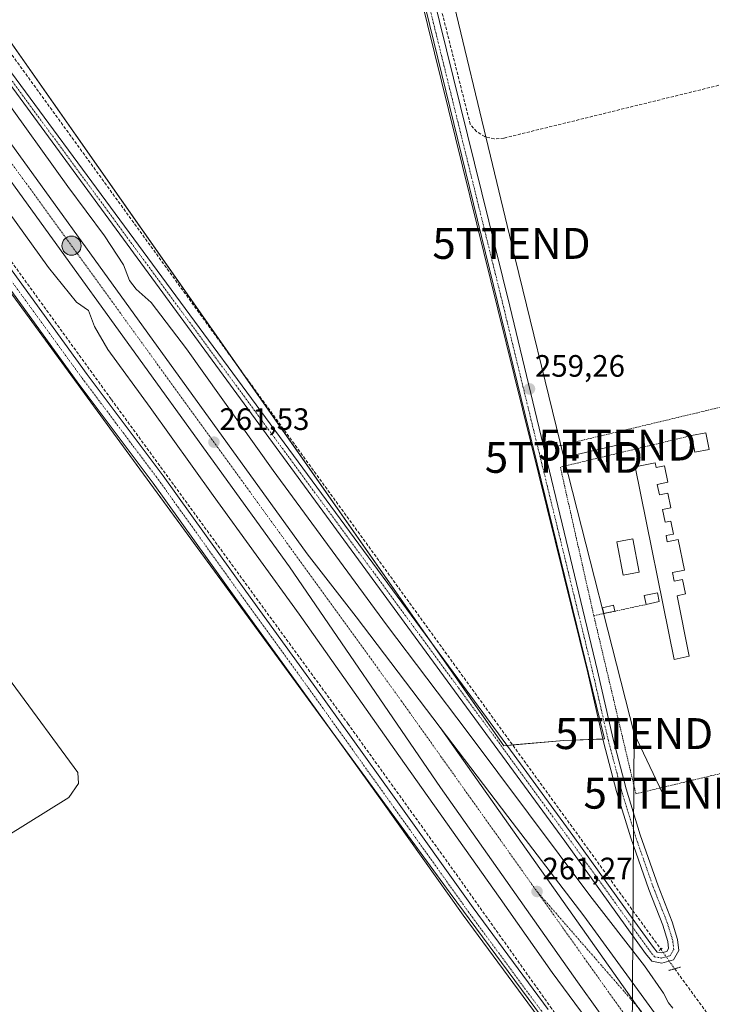
# Model space of a CAD drawing. Units: metres. Extents: x 615297 to 618778, y 4666920 to 4669290.
# Drawn here: x 616040 to 616265, y 4668417 to 4668736 of the extents above; entities that cross this region are included whole.
import ezdxf
from ezdxf.enums import TextEntityAlignment as Align

# ---------------------------------------------------------------- set-up
doc = ezdxf.new("R2010")
doc.units = ezdxf.units.M
doc.header["$MEASUREMENT"] = 0
for name, pattern in [('TRAZO_Y_PUNTO', [1, 0.5, -0.25, 0, -0.25]), ('TRAZOS', [0.75, 0.5, -0.25]), ('TRAZOS2', [0.375, 0.25, -0.125]), ('TRAZOSX2', [1.5, 1, -0.5])]:
    doc.linetypes.add(name, pattern=pattern)
doc.layers.get('0').update_dxf_attribs({"lineweight": 5})
for name, color, linetype, lineweight in [('Alambrada', 19, 'TRAZOS', 0), ('Carretera de calzada única', 19, 'Continuous', 13), ('Carretera de calzada única Cxs', 19, 'Continuous', 13), ('Carretera de calzada única eje', 19, 'TRAZO_Y_PUNTO', 0), ('Carátula', 7, 'Continuous', 5), ('Corriente artificial lineal', 5, 'TRAZOSX2', 13), ('Corriente artificial lineal oculto', 135, 'TRAZO_Y_PUNTO', 13), ('Cultivos herbáceos CxS', 92, 'Continuous', 0), ('Curva de nivel normal', 36, 'Continuous', 0), ('Depósito de residuos', 6, 'Continuous', 0), ('Depósito de residuos Cxs', 6, 'Continuous', 0), ('Edificación industrial', 135, 'Continuous', 13), ('Edificación industrial Cxs', 135, 'Continuous', 13), ('Edificación ligera', 1, 'Continuous', 0), ('Edificación ligera Cxs', 1, 'Continuous', 0), ('Núcleo urbano', 19, 'Continuous', 0), ('Núcleo urbano CxS', 19, 'Continuous', 0), ('Pista no pavimentada', 254, 'Continuous', 13), ('Pista no pavimentada Cxs', 254, 'Continuous', 0), ('Pista pavimentada eje', 135, 'TRAZO_Y_PUNTO', 0), ('Puente lineal', 2, 'TRAZOS2', 0), ('Punto de cota en terreno', 7, 'Continuous', 0), ('Punto kilométrico de carretera', 7, 'Continuous', 0), ('Rótulo de punto de cota en terreno', 19, 'Continuous', 0), ('Tendido', 6, 'Continuous', 0), ('Torre de tendido puntual', 7, 'Continuous', 0)]:
    doc.layers.add(name, color=color, linetype=linetype, lineweight=lineweight)
doc.styles.add('Arial', font='txt', dxfattribs={"height": 0.2})

# ---------------------------------------------------------------- blocks, each defined once
blk = doc.blocks.new('*U151')
at = {"layer": 'Núcleo urbano CxS', "color": 19, "linetype": 'Continuous', "lineweight": 0}
for points in [[(616223.7, 4668393.97, 259.17), (616179.68, 4668453.45, 259.14), (616076.05, 4668595.04, 259.01), (616047.6, 4668633.91, 258.61), (616045.56, 4668636.69, 258.76), (615938.08, 4668783.53, 258.77)], [(616014.58, 4668761.43, 259.2), (616169.17, 4668540.88, 259.06), (616197.05, 4668501.1, 258.99), (616216.55, 4668502.79, 258.88), (616229.69, 4668503.29, 259.15), (616141.09, 4668865.05, 259.19)]]:
    blk.add_polyline3d(points, dxfattribs=at)
blk = doc.blocks.new('*U156')
at = {"layer": 'Cultivos herbáceos CxS', "color": 92, "linetype": 'Continuous', "lineweight": 0}
blk.add_polyline3d([(615310.83, 4668416.81, 258.95), (615309.6, 4668492.31, 258.72), (615405.08, 4668543.34, 258.82), (615356.4, 4668587.79, 258.7), (615308.4, 4668565.57, 258.75), (615306.36, 4668689.95, 258.99), (615411.43, 4668765.6, 258.74), (615506.68, 4668630.13, 258.64), (615572.3, 4668680.93, 258.79), (615637.91, 4668589.91, 258.61), (615809.36, 4668702.1, 258.61), (615830.53, 4668729.61, 258.57), (615929.63, 4668795.08, 258.95), (615938.08, 4668783.53, 258.77), (616045.56, 4668636.69, 258.76), (616047.6, 4668633.91, 258.61), (616076.05, 4668595.04, 259.01), (616179.68, 4668453.45, 259.14), (616223.7, 4668393.97, 259.17)], dxfattribs=at)
blk = doc.blocks.new('5PATER')
at = {"layer": 'Carátula', "linetype": 'Continuous', "lineweight": 5}
h = blk.add_hatch(color=250, dxfattribs=at)
edge = h.paths.add_edge_path()
edge.add_ellipse((0, 0.01), major_axis=(-1.33, -1.34), ratio=0.999422, start_angle=0, end_angle=360)
blk = doc.blocks.new('*U165')
at = {"layer": 'Carretera de calzada única Cxs', "color": 19, "linetype": 'Continuous', "lineweight": 13}
blk.add_polyline3d([(616263.68, 4668383.79, 260.99), (616176.52, 4668507.03, 261.3), (616198.4, 4668478.2, 261.16), (616222.98, 4668446.09, 260.99), (616254.26, 4668403.12, 260.91)], dxfattribs=at)
blk = doc.blocks.new('5HITCA')
at = {"layer": 'Carátula', "linetype": 'Continuous', "lineweight": 5}
h = blk.add_hatch(color=1, dxfattribs=at)
edge = h.paths.add_edge_path()
edge.add_arc((0, 0), 3.1, 0.0011, 360.0011)
at = {"layer": 'Carátula', "color": 250, "linetype": 'Continuous', "lineweight": 5}
blk.add_circle((0, 0, 0), 3.1, dxfattribs=at)
blk = doc.blocks.new('5TTEND')
blk.add_text('5TTEND', height=10).set_placement((0, 0), align=Align.MIDDLE_CENTER)

msp = doc.modelspace()

# ---------------------------------------------------------------- linework, layer by layer
at = {"layer": 'Alambrada', "color": 19, "linetype": 'TRAZOS', "lineweight": 0}
for points in [[(616312.34, 4668621.42, 259.03), (616214.1, 4668597.92, 259.14)], [(616257.77, 4668601.45, 262.39), (616215.38, 4668591.26, 259.53), (616226.21, 4668543.16, 259.67)], [(616226.21, 4668543.16, 259.67), (616243.14, 4668546.81, 260.77)], [(616226.21, 4668543.16, 259.67), (616239.82, 4668485.56, 259.21), (616345.92, 4668510.96, 259.48), (616338.85, 4668542.54, 259.76)]]:
    msp.add_polyline3d(points, dxfattribs=at)
at = {"layer": 'Carretera de calzada única', "color": 19, "linetype": 'Continuous', "lineweight": 13}
for points in [[(616241.37, 4668396.28, 260.89), (616220.98, 4668424.73, 260.96), (616176.6, 4668487.6, 261.21), (616127.71, 4668558.99, 261.38), (615974.26, 4668771.31, 261.41), (615925.7, 4668838, 261.48), (615783.92, 4669033.63, 261.6), (615753.75, 4669074.92, 261.59), (615733.95, 4669102.31, 261.59), (615641.49, 4669229.88, 261.77), (615635.37, 4669238.33, 261.75)], [(615644.14, 4669238.47, 261.87), (615650.26, 4669230.03, 261.81), (615739.76, 4669106.52, 261.65), (615759.55, 4669079.14, 261.61), (615789.72, 4669037.85, 261.63), (615931.5, 4668842.22, 261.57), (615980.07, 4668775.52, 261.45), (616133.5, 4668563.24, 261.41), (616149.32, 4668542.86, 261.28), (616176.52, 4668507.03, 261.3)], [(616176.52, 4668507.03, 261.3), (616263.68, 4668383.79, 260.99), (616303.04, 4668328.71, 260.81), (616307.38, 4668322.64, 260.81), (616346.97, 4668267.23, 260.76), (616374.88, 4668229.08, 260.69), (616393.77, 4668203.24, 260.58)], [(616176.52, 4668507.03, 261.3), (616263.68, 4668383.79, 260.99), (616303.04, 4668328.71, 260.81), (616307.38, 4668322.64, 260.81), (616346.97, 4668267.23, 260.76), (616374.88, 4668229.08, 260.69), (616393.77, 4668203.24, 260.58)], [(616176.52, 4668507.03, 261.3), (616198.4, 4668478.2, 261.16), (616222.98, 4668446.09, 260.99), (616254.26, 4668403.12, 260.91)]]:
    msp.add_polyline3d(points, dxfattribs=at)
at = {"layer": 'Carretera de calzada única Cxs', "color": 19, "linetype": 'Continuous', "lineweight": 13}
msp.add_polyline3d([(616241.37, 4668396.28, 260.89), (616220.98, 4668424.73, 260.96), (616176.6, 4668487.6, 261.21), (616127.71, 4668558.99, 261.38), (615974.26, 4668771.31, 261.41), (615925.7, 4668838, 261.48), (615783.92, 4669033.63, 261.6), (615753.75, 4669074.92, 261.59), (615733.95, 4669102.31, 261.59), (615641.49, 4669229.88, 261.77), (615635.37, 4669238.33, 261.75), (615644.14, 4669238.47, 261.87), (615650.26, 4669230.03, 261.81), (615739.76, 4669106.52, 261.65), (615759.55, 4669079.14, 261.61), (615789.72, 4669037.85, 261.63), (615931.5, 4668842.22, 261.57), (615980.07, 4668775.52, 261.45), (616133.5, 4668563.24, 261.41), (616149.32, 4668542.86, 261.28), (616176.52, 4668507.03, 261.3), (616176.52, 4668507.03, 261.3), (616263.68, 4668383.79, 260.99)], dxfattribs=at)
at = {"layer": 'Carretera de calzada única eje', "color": 19, "linetype": 'TRAZO_Y_PUNTO', "lineweight": 0}
for points in [[(615639.73, 4669238.4, 261.92), (615771.64, 4669055.79, 261.76), (615943.44, 4668817.81, 261.59), (616046.23, 4668678.02, 261.56), (616163.89, 4668515.68, 261.41), (616207.83, 4668453.94, 261.25)], [(616311.94, 4668343.88, 260.48), (616300.97, 4668345.67, 260.65), (616289.24, 4668352.41, 260.81), (616280.27, 4668363.78, 260.89), (616248.18, 4668407.65, 261.04), (616207.83, 4668453.94, 261.25)], [(616207.83, 4668453.94, 261.25), (616251.78, 4668392.19, 261.06), (616301.12, 4668323.62, 260.85)]]:
    msp.add_polyline3d(points, dxfattribs=at)
at = {"layer": 'Corriente artificial lineal', "color": 5, "linetype": 'TRAZOSX2', "lineweight": 13}
for points in [[(616257.47, 4668353.74, 259.26), (616212.61, 4668416.02, 259.19), (616181.39, 4668459.94, 259.19), (616146.73, 4668508.1, 259.21), (616070, 4668613.27, 259.2), (616014.57, 4668689.6, 259.2), (615988.51, 4668726.51, 259.18), (615959.4, 4668766.46, 259.17), (615929.11, 4668808.4, 259.25), (615905.82, 4668841.34, 259.35), (615841.66, 4668930.5, 259.45), (615824.01, 4668952.41, 259.35), (615773.4, 4669024.83, 259.32), (615618.76, 4669238.05, 259.49)], [(615664.54, 4669238.81, 259.61), (615718.41, 4669164.33, 259.45), (615797.44, 4669055.97, 259.45), (616247.89, 4668435.29, 259.83)], [(616300.15, 4668723, 258.48), (616197.11, 4668697.69, 259.3), (616193.99, 4668697.43, 259.36), (616190.94, 4668698.16, 259.47), (616188.27, 4668699.79, 259.44), (616186.23, 4668702.17, 259.48), (616097.63, 4669053, 259.18)], [(616252.38, 4668428.94, 259.76), (616282.39, 4668387.9, 259.5), (616285.24, 4668384.98, 259.42), (616290.21, 4668378.01, 259.41)]]:
    msp.add_polyline3d(points, dxfattribs=at)
at = {"layer": 'Corriente artificial lineal oculto', "color": 135, "linetype": 'TRAZO_Y_PUNTO', "lineweight": 13}
msp.add_polyline3d([(616247.89, 4668435.29, 259.83), (616252.38, 4668428.94, 259.76)], dxfattribs=at)
at = {"layer": 'Cultivos herbáceos CxS', "color": 92, "linetype": 'Continuous', "lineweight": 0}
msp.add_polyline3d([(616141.09, 4668865.05, 259.19), (616229.69, 4668503.29, 259.15), (616216.55, 4668502.79, 258.88), (616197.05, 4668501.1, 258.99), (616169.17, 4668540.88, 259.06), (616014.58, 4668761.43, 259.2), (616007.15, 4668771.79, 259.16), (615838.36, 4669007.49, 259.12), (615831.22, 4669011.57, 259.3), (615701.84, 4669196.4, 259.12), (615667.29, 4669238.86, 259.51), (615857.57, 4669242.02, 258.69), (616000.89, 4669060.28, 258.66), (616018.35, 4669031.7, 258.86), (616042.17, 4669019, 258.87), (616065.98, 4669022.18, 259.1), (616096.14, 4669044.4, 259.25), (616141.09, 4668865.05, 259.19)], close=True, dxfattribs=at)
for points in [[(615667.29, 4669238.86, 259.51), (615701.84, 4669196.4, 259.12), (615831.22, 4669011.57, 259.3), (615838.36, 4669007.49, 259.12), (616007.15, 4668771.79, 259.16), (616014.58, 4668761.43, 259.2), (616110.01, 4668625.28, 259.18), (616169.17, 4668540.88, 259.06), (616174.3, 4668533.55, 259.01), (616197.05, 4668501.1, 258.99), (616198.12, 4668501.2, 259.08), (616199.94, 4668501.35, 259.24), (616216.55, 4668502.79, 258.88), (616229.16, 4668503.27, 259.13), (616229.69, 4668503.29, 259.15), (616141.08, 4668865.05, 259.19)], [(616223.7, 4668393.97, 259.17), (616179.68, 4668453.45, 259.14), (616143.9, 4668502.33, 259), (616076.05, 4668595.04, 259.01), (616047.6, 4668633.91, 258.61), (616045.56, 4668636.69, 258.76), (615938.08, 4668783.53, 258.77), (615929.63, 4668795.08, 258.95)]]:
    msp.add_polyline3d(points, dxfattribs=at)
at = {"layer": 'Curva de nivel normal', "color": 36, "linetype": 'Continuous', "lineweight": 0}
for points in [[(616251.79, 4668416.22, 260), (616250.38, 4668417.95, 260), (616248.75, 4668421.07, 260), (616242.66, 4668429.9, 260), (616224.92, 4668452.68, 260), (616185.26, 4668505.68, 260), (616159.08, 4668540.17, 260), (616122.41, 4668590.16, 260), (616094.4, 4668629.52, 260), (616082.92, 4668644.52, 260), (616078.08, 4668648.87, 260), (616075.94, 4668651.61, 260), (616074.01, 4668656.73, 260), (616067.91, 4668666.06, 260), (616055.96, 4668681.99, 260), (616033.81, 4668712.91, 260)], [(616011.34, 4668709.15, 260), (616049.77, 4668655.88, 260), (616058.83, 4668644.64, 260), (616062.64, 4668641.92, 260), (616064.66, 4668636.74, 260), (616068.95, 4668629.33, 260), (616082.69, 4668610.57, 260), (616102.99, 4668582.03, 260), (616130.87, 4668543.64, 260), (616163.07, 4668497.95, 260), (616195.95, 4668451.71, 260), (616212.71, 4668427.72, 260), (616229.55, 4668405.02, 260)]]:
    msp.add_polyline3d(points, dxfattribs=at)
at = {"layer": 'Depósito de residuos', "color": 6, "linetype": 'Continuous', "lineweight": 0}
msp.add_polyline3d([(616056.28, 4668484.36, 259.48), (616008.39, 4668454.59, 259.16), (615962.48, 4668519.28, 259.01), (616016.59, 4668550.24, 258.94), (616059.19, 4668492.43, 259.65), (616059.45, 4668488.86, 259.51), (616056.28, 4668484.36, 259.48)], dxfattribs=at)
at = {"layer": 'Depósito de residuos Cxs', "color": 6, "linetype": 'Continuous', "lineweight": 0}
msp.add_polyline3d([(616056.28, 4668484.36, 259.48), (616008.39, 4668454.59, 259.16), (615962.48, 4668519.28, 259.01), (616016.59, 4668550.24, 258.94), (616059.19, 4668492.43, 259.65), (616059.45, 4668488.86, 259.51), (616056.28, 4668484.36, 259.48)], close=True, dxfattribs=at)
at = {"layer": 'Edificación industrial', "color": 135, "linetype": 'Continuous', "lineweight": 13}
for points in [[(616257.77, 4668601.45, 262.39), (616262.46, 4668602.39, 261.44), (616263.54, 4668596.98, 260.97)], [(616263.54, 4668596.98, 260.97), (616258.85, 4668596.04, 260.03), (616257.77, 4668601.45, 262.39)], [(616246.05, 4668592.64, 262.15), (616246.37, 4668591.08, 262.9), (616249.13, 4668591.64, 260.13), (616250.2, 4668586.34, 261.75), (616246.76, 4668585.64, 263.08), (616247.43, 4668582.31, 263.18), (616250.15, 4668582.86, 261.23), (616251.11, 4668578.11, 261.01), (616248.41, 4668577.56, 262.92), (616249.25, 4668573.41, 263.11), (616251.18, 4668573.8, 262.72), (616252.03, 4668569.6, 262.65), (616249.57, 4668569.1, 263.26), (616249.97, 4668567.11, 263.49), (616253.52, 4668567.83, 262.86), (616255.53, 4668557.94, 262.91), (616251.64, 4668557.15, 263.36), (616252.21, 4668554.37, 263.2), (616254.96, 4668554.93, 262.57), (616255.92, 4668550.22, 262.41), (616253.13, 4668549.65, 263.19), (616257.1, 4668530.08, 261.27), (616252.16, 4668529.03, 261.15), (616239.54, 4668591.32, 261.65), (616246.05, 4668592.64, 262.15)], [(616240.91, 4668557.26, 260.76), (616235.73, 4668556.26, 262.04), (616233.64, 4668567.06, 261.95), (616238.82, 4668568.07, 261.55), (616240.91, 4668557.26, 260.76)], [(616243.14, 4668546.81, 260.77), (616242.52, 4668549.66, 262.19), (616246.78, 4668550.6, 262.47), (616247.4, 4668547.74, 262.19)], [(616247.4, 4668547.74, 262.19), (616243.14, 4668546.81, 260.77)]]:
    msp.add_polyline3d(points, dxfattribs=at)
at = {"layer": 'Edificación industrial Cxs', "color": 135, "linetype": 'Continuous', "lineweight": 13}
for points in [[(616263.54, 4668596.98, 260.97), (616258.85, 4668596.04, 260.03), (616257.77, 4668601.45, 262.39), (616262.46, 4668602.39, 261.44), (616263.54, 4668596.98, 260.97)], [(616246.05, 4668592.64, 262.15), (616246.37, 4668591.08, 262.9), (616249.13, 4668591.64, 260.13), (616250.2, 4668586.34, 261.75), (616246.76, 4668585.64, 263.08), (616247.43, 4668582.31, 263.18), (616250.15, 4668582.86, 261.23), (616251.11, 4668578.11, 261.01), (616248.41, 4668577.56, 262.92), (616249.25, 4668573.41, 263.11), (616251.18, 4668573.8, 262.72), (616252.03, 4668569.6, 262.65), (616249.57, 4668569.1, 263.26), (616249.97, 4668567.11, 263.49), (616253.52, 4668567.83, 262.86), (616255.53, 4668557.94, 262.91), (616251.64, 4668557.15, 263.36), (616252.21, 4668554.37, 263.2), (616254.96, 4668554.93, 262.57), (616255.92, 4668550.22, 262.41), (616253.13, 4668549.65, 263.19), (616257.1, 4668530.08, 261.27), (616252.16, 4668529.03, 261.15), (616239.54, 4668591.32, 261.65), (616246.05, 4668592.64, 262.15)], [(616240.91, 4668557.26, 260.76), (616235.73, 4668556.26, 262.04), (616233.64, 4668567.06, 261.95), (616238.82, 4668568.07, 261.55), (616240.91, 4668557.26, 260.76)], [(616247.4, 4668547.74, 262.19), (616243.14, 4668546.81, 260.77), (616242.52, 4668549.66, 262.19), (616246.78, 4668550.6, 262.47), (616247.4, 4668547.74, 262.19)]]:
    msp.add_polyline3d(points, close=True, dxfattribs=at)
at = {"layer": 'Edificación ligera', "color": 1, "linetype": 'Continuous', "lineweight": 0}
for points in [[(616229.4, 4668543.85, 260.93), (616228.98, 4668545.77, 261.81), (616232.61, 4668546.56, 261.27), (616233.02, 4668544.63, 260.11)], [(616233.02, 4668544.63, 260.11), (616229.4, 4668543.85, 260.93)]]:
    msp.add_polyline3d(points, dxfattribs=at)
at = {"layer": 'Edificación ligera Cxs', "color": 1, "linetype": 'Continuous', "lineweight": 0}
msp.add_polyline3d([(616233.02, 4668544.63, 260.11), (616229.4, 4668543.85, 260.93), (616228.98, 4668545.77, 261.81), (616232.61, 4668546.56, 261.27), (616233.02, 4668544.63, 260.11)], close=True, dxfattribs=at)
at = {"layer": 'Núcleo urbano', "color": 19, "linetype": 'Continuous', "lineweight": 0}
for points in [[(615667.29, 4669238.86, 259.51), (615701.84, 4669196.4, 259.12), (615831.22, 4669011.57, 259.3), (615838.36, 4669007.49, 259.12), (616007.15, 4668771.79, 259.16), (616014.58, 4668761.43, 259.2), (616110.01, 4668625.28, 259.18), (616169.17, 4668540.88, 259.06), (616174.3, 4668533.55, 259.01), (616197.05, 4668501.1, 258.99), (616198.12, 4668501.2, 259.08), (616199.94, 4668501.35, 259.24), (616216.55, 4668502.79, 258.88), (616229.16, 4668503.27, 259.13), (616229.69, 4668503.29, 259.15), (616141.08, 4668865.05, 259.19)], [(616223.7, 4668393.97, 259.17), (616179.68, 4668453.45, 259.14), (616143.9, 4668502.33, 259), (616076.05, 4668595.04, 259.01), (616047.6, 4668633.91, 258.61), (616045.56, 4668636.69, 258.76), (615938.08, 4668783.53, 258.77), (615929.63, 4668795.08, 258.95)]]:
    msp.add_polyline3d(points, dxfattribs=at)
at = {"layer": 'Pista no pavimentada', "color": 254, "linetype": 'Continuous', "lineweight": 13}
for points in [[(616208.17, 4668413.39, 259.05), (616183.94, 4668446.31, 259.1), (616157.79, 4668482.94, 258.98), (616132.18, 4668518.7, 259.11), (616110.38, 4668548.76, 258.98), (616083.61, 4668586.1, 258.97), (616059.06, 4668618.8, 258.87), (616029.53, 4668659.34, 258.92), (616009.94, 4668685.81, 258.88), (615983.68, 4668723.19, 259.04), (615963.27, 4668751.96, 258.98), (615930.57, 4668797.15, 259.11), (615905.17, 4668832.39, 259.1), (615877.01, 4668870.82, 259.1), (615841.98, 4668920.98, 259.25), (615808.66, 4668966.68, 259.23), (615773.62, 4669014.31, 259.12), (615745.15, 4669053.69, 259.23), (615705.89, 4669107.55, 259.14), (615672.34, 4669153.7, 259.19), (615638.46, 4669200.7, 259.34), (615612.02, 4669237.94, 259.46)], [(615616.93, 4669238.02, 259.6), (615641.72, 4669203.03, 259.56), (615675.58, 4669156.05, 259.48), (615709.12, 4669109.91, 259.35), (615748.39, 4669056.04, 259.39), (615776.85, 4669016.67, 259.4), (615811.88, 4668969.05, 259.47), (615845.24, 4668923.31, 259.56), (615880.26, 4668873.14, 259.43), (615908.41, 4668834.74, 259.31), (615933.81, 4668799.49, 259.29), (615966.52, 4668754.29, 259.3), (615986.95, 4668725.5, 259.3), (616013.19, 4668688.15, 259.21), (616032.76, 4668661.71, 259.17), (616062.28, 4668621.18, 259.13), (616086.84, 4668588.47, 259.18), (616113.62, 4668551.1, 259.12), (616135.43, 4668521.04, 259.18), (616161.04, 4668485.26, 259.2), (616187.17, 4668448.66, 259.29), (616211.41, 4668415.74, 259.24)], [(616065.49, 4669176.87, 259.89), (616077.28, 4669130.59, 259.45), (616086.68, 4669093.73, 259.26), (616108, 4669007.17, 259.76), (616160.26, 4668800.17, 259.35), (616198.99, 4668643.3, 259.26), (616227.39, 4668525.38, 259.3), (616232.46, 4668503.18, 259.25), (616236.68, 4668487.15, 259.24), (616241.21, 4668472.29, 259.23), (616247.01, 4668455.73, 259.3), (616251.57, 4668444.17, 259.39), (616253.33, 4668438.46, 259.57), (616253.72, 4668434.82, 259.6), (616251.96, 4668431.79, 259.81), (616248.22, 4668430.78, 259.82), (616244.95, 4668431.38, 259.84), (616242.96, 4668433.89, 259.66), (616236.91, 4668442.28, 259.21), (616216.8, 4668470.22, 258.98), (616197.86, 4668496.14, 259.05), (616181.14, 4668518.89, 258.86), (616026.52, 4668729.59, 258.8)], [(616028.55, 4668731.05, 259), (616183.72, 4668520.79, 259.04), (616200.45, 4668498.03, 259.17), (616219.4, 4668472.1, 259.14), (616239.51, 4668444.15, 259.25), (616245.52, 4668435.82, 259.76), (616246.71, 4668434.31, 259.84), (616248.09, 4668434.06, 259.85), (616249.85, 4668434.54, 259.84), (616250.43, 4668435.52, 259.82), (616250.18, 4668437.81, 259.77), (616248.55, 4668443.11, 259.52), (616244.01, 4668454.62, 259.35), (616238.17, 4668471.29, 259.18), (616233.6, 4668486.28, 259.19), (616229.35, 4668502.42, 259.14), (616224.27, 4668524.67, 259.09), (616195.1, 4668642.36, 259.13), (616156.38, 4668799.2, 259.11), (616104.12, 4669006.21, 259.36), (616096.14, 4669038.63, 259.13)]]:
    msp.add_polyline3d(points, dxfattribs=at)
at = {"layer": 'Pista no pavimentada Cxs', "color": 254, "linetype": 'Continuous', "lineweight": 0}
for points in [[(616160.26, 4668800.17, 259.35), (616198.99, 4668643.3, 259.26), (616227.39, 4668525.38, 259.3), (616232.46, 4668503.18, 259.25), (616236.68, 4668487.15, 259.24), (616241.21, 4668472.29, 259.23), (616247.01, 4668455.73, 259.3), (616251.57, 4668444.17, 259.39), (616253.33, 4668438.46, 259.57), (616253.72, 4668434.82, 259.6), (616251.96, 4668431.79, 259.81), (616248.22, 4668430.78, 259.82), (616244.95, 4668431.38, 259.84), (616242.96, 4668433.89, 259.66), (616236.91, 4668442.28, 259.21), (616216.8, 4668470.22, 258.98), (616197.86, 4668496.14, 259.05), (616181.14, 4668518.89, 258.86), (616026.52, 4668729.59, 258.8)], [(616028.55, 4668731.05, 259), (616183.72, 4668520.79, 259.04), (616200.45, 4668498.03, 259.17), (616219.4, 4668472.1, 259.14), (616239.51, 4668444.15, 259.25), (616245.52, 4668435.82, 259.76), (616246.71, 4668434.31, 259.84), (616248.09, 4668434.06, 259.85), (616249.85, 4668434.54, 259.84), (616250.43, 4668435.52, 259.82), (616250.18, 4668437.81, 259.77), (616248.55, 4668443.11, 259.52), (616244.01, 4668454.62, 259.35), (616238.17, 4668471.29, 259.18), (616233.6, 4668486.28, 259.19), (616229.35, 4668502.42, 259.14), (616224.27, 4668524.67, 259.09), (616195.1, 4668642.36, 259.13), (616156.38, 4668799.2, 259.11)], [(616032.76, 4668661.71, 259.17), (616062.28, 4668621.18, 259.13), (616086.84, 4668588.47, 259.18), (616113.62, 4668551.1, 259.12), (616135.43, 4668521.04, 259.18), (616161.04, 4668485.26, 259.2), (616187.17, 4668448.66, 259.29), (616211.41, 4668415.74, 259.24)], [(616208.17, 4668413.39, 259.05), (616183.94, 4668446.31, 259.1), (616157.79, 4668482.94, 258.98), (616132.18, 4668518.7, 259.11), (616110.38, 4668548.76, 258.98), (616083.61, 4668586.1, 258.97), (616059.06, 4668618.8, 258.87), (616029.53, 4668659.34, 258.92)]]:
    msp.add_polyline3d(points, dxfattribs=at)
at = {"layer": 'Pista pavimentada eje', "color": 135, "linetype": 'TRAZO_Y_PUNTO', "lineweight": 0}
for points in [[(615614.48, 4669237.98, 259.55), (615640.09, 4669201.86, 259.48), (615673.96, 4669154.87, 259.35), (615707.51, 4669108.73, 259.28), (615746.77, 4669054.86, 259.4), (615775.24, 4669015.49, 259.32), (615810.27, 4668967.87, 259.42), (615843.61, 4668922.15, 259.43), (615878.64, 4668871.98, 259.3), (615906.79, 4668833.56, 259.33), (615932.19, 4668798.32, 259.27), (615964.89, 4668753.13, 259.16), (615985.32, 4668724.34, 259.22), (616011.57, 4668686.98, 259.1), (616031.14, 4668660.52, 259.12), (616060.67, 4668619.99, 259.07), (616085.23, 4668587.29, 259.13), (616112, 4668549.93, 259.14), (616133.8, 4668519.87, 259.16), (616159.41, 4668484.1, 259.12), (616185.56, 4668447.48, 259.26), (616209.79, 4668414.57, 259.17)], [(616027.54, 4668730.32, 258.87), (616182.43, 4668519.84, 258.89), (616199.16, 4668497.09, 259.08), (616218.1, 4668471.16, 259.05), (616244.24, 4668434.86, 259.7), (616245.83, 4668432.84, 259.82), (616248.16, 4668432.42, 259.84), (616250.91, 4668433.16, 259.87), (616252.07, 4668435.17, 259.77), (616251.75, 4668438.14, 259.73), (616250.06, 4668443.64, 259.46), (616245.51, 4668455.18, 259.34), (616239.69, 4668471.79, 259.21), (616235.14, 4668486.71, 259.23), (616230.91, 4668502.8, 259.2), (616225.83, 4668525.03, 259.21), (616197.05, 4668642.83, 259.25), (616158.32, 4668799.69, 259.21), (616106.06, 4669006.69, 259.71), (616096.91, 4669043.87, 259.25)]]:
    msp.add_polyline3d(points, dxfattribs=at)
at = {"layer": 'Puente lineal', "color": 2, "linetype": 'TRAZOS2', "lineweight": 0}
for points in [[(616248.28, 4668435.6, 260.02), (616247.89, 4668435.29, 260.01), (616247.37, 4668434.87, 259.98)], [(616254.28, 4668429.5, 259.75), (616252.38, 4668428.94, 259.94), (616250.45, 4668428.42, 259.9)]]:
    msp.add_polyline3d(points, dxfattribs=at)
at = {"layer": 'Tendido', "color": 6, "linetype": 'Continuous', "lineweight": 0}
for points in [[(616173.55, 4668771.72, 259.33), (616199.57, 4668663.62, 259.11), (616216.53, 4668594.4, 259.25)], [(616216.53, 4668594.4, 259.25), (616233.81, 4668598.38, 259.01)], [(616216.53, 4668594.4, 259.25), (616239.23, 4668505.03, 259.48)], [(616239.23, 4668505.03, 259.48), (616238.2, 4668342.25, 258.8), (616311.53, 4668216.25, 258.7), (616331.44, 4668137.14, 258.7)], [(616239.23, 4668505.03, 259.48), (616248.47, 4668485.75, 259.08)]]:
    msp.add_polyline3d(points, dxfattribs=at)

# ---------------------------------------------------------------- block references
at = {"layer": 'Carretera de calzada única Cxs', "color": 19, "linetype": 'Continuous', "lineweight": 13}
msp.add_blockref('*U165', (0, 0), dxfattribs=at)
at = {"layer": 'Cultivos herbáceos CxS', "color": 92, "linetype": 'Continuous', "lineweight": 0}
msp.add_blockref('*U156', (0, 0), dxfattribs=at)
at = {"layer": 'Núcleo urbano CxS', "color": 19, "linetype": 'Continuous', "lineweight": 0}
msp.add_blockref('*U151', (0, 0), dxfattribs=at)
at = {"layer": 'Punto de cota en terreno', "linetype": 'Continuous', "lineweight": 0}
for p in [(616205.39, 4668616.54, 259.26), (616103.28, 4668599.32, 261.53), (616207.84, 4668453.94, 261.27)]:
    msp.add_blockref('5PATER', p, dxfattribs=at)
at = {"layer": 'Punto kilométrico de carretera', "linetype": 'Continuous', "lineweight": 0}
msp.add_blockref('5HITCA', (616057.19, 4668662.89, 261.28), dxfattribs=at)
at = {"layer": 'Torre de tendido puntual', "linetype": 'Continuous', "lineweight": 0}
for p in [(616199.57, 4668663.62, 259.16), (616233.81, 4668598.38, 259.46), (616216.53, 4668594.4, 259.17), (616239.23, 4668505.03, 259.43), (616248.47, 4668485.75, 259.16)]:
    msp.add_blockref('5TTEND', p, dxfattribs=at)

# ---------------------------------------------------------------- texts
at = {"layer": 'Rótulo de punto de cota en terreno', "color": 19, "linetype": 'Continuous', "lineweight": 0, "style": 'Arial'}
for s, p in [('259,26', (616207.15, 4668618.3)), ('261,53', (616105.04, 4668601.08)), ('261,27', (616209.6, 4668455.7))]:
    msp.add_text(s, height=7, dxfattribs=at).set_placement(p, align=Align.BOTTOM_LEFT)

doc.saveas('drawing.dxf')
